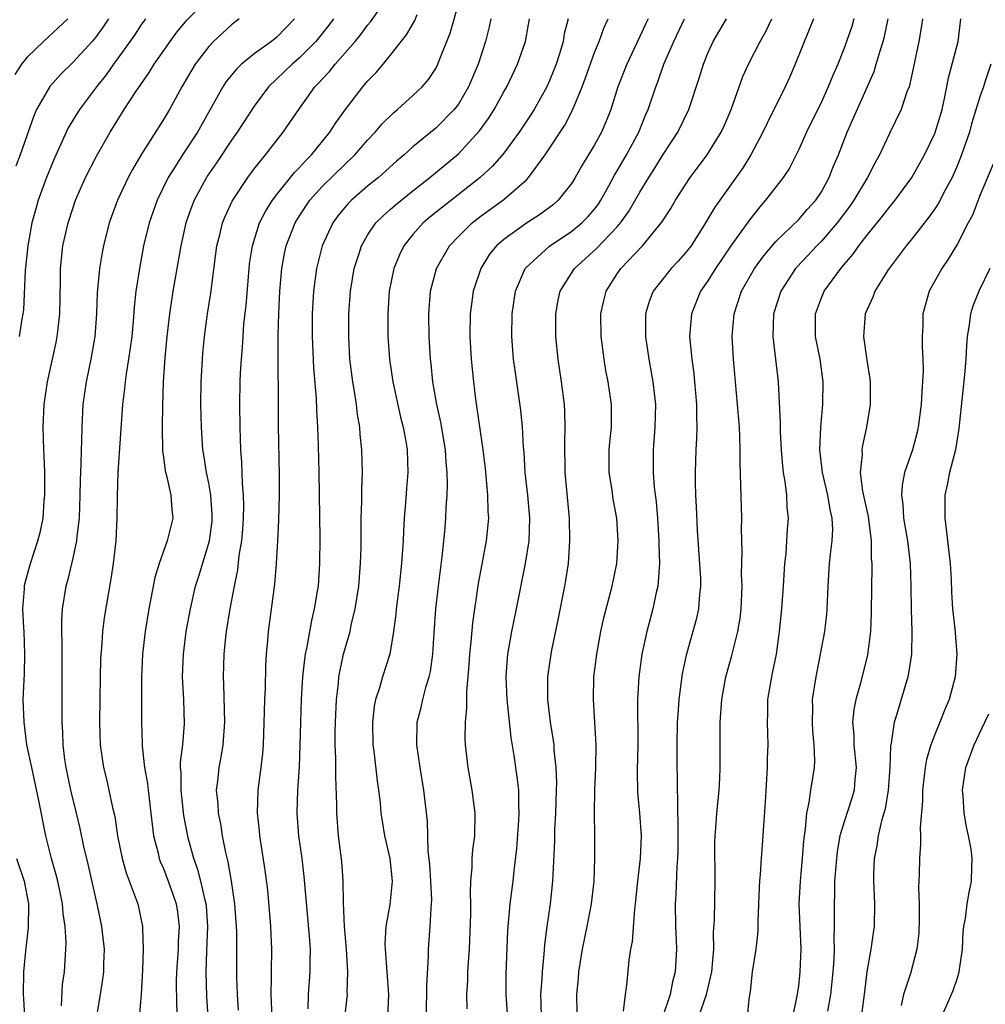
# Model space of a CAD drawing. Units: inches. Extents: x 2514000 to 2517000, y 1545000 to 1548000.
# Drawn here: x 2515072 to 2515157, y 1545812 to 1545899 of the extents above; entities that cross this region are included whole.
import ezdxf

# ---------------------------------------------------------------- set-up
doc = ezdxf.new("R2010")
doc.units = ezdxf.units.IN
doc.header["$MEASUREMENT"] = 0
doc.layers.add('LD25141545_2ft', color=134, linetype='Continuous')

msp = doc.modelspace()

# ---------------------------------------------------------------- linework, layer by layer
at = {"layer": 'LD25141545_2ft'}
for points, elevation in [([(2515076.008, 1545812.008), (2515076.113, 1545813.887), (2515076.267, 1545815), (2515076.405, 1545817), (2515076.421, 1545817.578), (2515076.337, 1545819), (2515076.154, 1545820.155), (2515076.096, 1545821), (2515075.686, 1545823), (2515075.556, 1545823.556), (2515075.135, 1545825), (2515074.631, 1545827), (2515074.055, 1545829.945), (2515073.385, 1545833), (2515072.97, 1545835), (2515072.711, 1545837), (2515072.647, 1545839), (2515072.742, 1545841.258), (2515072.796, 1545843), (2515072.72, 1545845), (2515072.69, 1545845.31), (2515072.61, 1545847), (2515072.748, 1545848.748), (2515072.751, 1545849), (2515072.792, 1545849.208), (2515073.268, 1545851), (2515073.927, 1545853), (2515074.152, 1545853.848), (2515074.39, 1545855), (2515074.499, 1545856.499), (2515074.553, 1545857), (2515074.534, 1545859), (2515074.481, 1545860.481), (2515074.446, 1545861), (2515074.386, 1545863), (2515074.484, 1545865), (2515074.787, 1545867), (2515075.535, 1545870.465), (2515075.638, 1545871), (2515075.707, 1545871.707), (2515075.868, 1545873), (2515075.917, 1545875.917), (2515075.917, 1545877), (2515076.135, 1545879), (2515076.588, 1545881), (2515077, 1545882.276), (2515077.253, 1545883), (2515078.129, 1545885), (2515079.099, 1545886.901), (2515080.297, 1545889), (2515081.533, 1545891), (2515082.543, 1545892.544), (2515083.731, 1545894.269), (2515084.186, 1545895), (2515085.588, 1545897), (2515086.187, 1545897.813), (2515087.103, 1545898.898), (2515089, 1545900.831)], 6778), ([(2515088.952, 1545811), (2515088.824, 1545812.824), (2515088.754, 1545815), (2515088.821, 1545816.821), (2515088.922, 1545819), (2515088.797, 1545820.797), (2515088.775, 1545821), (2515088.685, 1545821.316), (2515088.291, 1545823), (2515088.021, 1545824.021), (2515087.668, 1545825), (2515087.181, 1545826.819), (2515086.791, 1545828.792), (2515086.549, 1545831), (2515086.557, 1545832.557), (2515086.515, 1545833), (2515086.511, 1545833.489), (2515086.698, 1545835), (2515086.867, 1545836.867), (2515086.807, 1545839), (2515086.695, 1545841), (2515086.758, 1545843), (2515087.014, 1545845), (2515087.377, 1545847), (2515087.84, 1545849), (2515088.12, 1545849.88), (2515089.049, 1545853), (2515089.285, 1545854.715), (2515089.309, 1545855), (2515089.303, 1545855.303), (2515089.192, 1545857), (2515089, 1545858.075), (2515088.805, 1545859), (2515088.559, 1545860.559), (2515088.476, 1545861), (2515088.343, 1545863), (2515088.29, 1545865), (2515088.312, 1545867), (2515088.437, 1545869), (2515088.484, 1545869.516), (2515088.629, 1545871), (2515088.891, 1545873), (2515089.172, 1545874.828), (2515089.715, 1545879), (2515089.962, 1545879.962), (2515090.204, 1545881), (2515090.429, 1545881.571), (2515091.063, 1545882.937), (2515092.427, 1545885), (2515093, 1545885.778), (2515093.987, 1545887), (2515095.549, 1545889), (2515096.151, 1545889.849), (2515096.928, 1545891), (2515098.359, 1545893), (2515098.683, 1545893.317), (2515099, 1545893.689), (2515099.635, 1545894.365), (2515100.131, 1545895), (2515101.89, 1545897), (2515102.397, 1545897.603), (2515103, 1545898.441), (2515103.258, 1545898.742), (2515104.909, 1545901.091)], 6770), ([(2515094.575, 1545811), (2515094.495, 1545813), (2515094.536, 1545814.536), (2515094.53, 1545815), (2515094.567, 1545817), (2515094.474, 1545819), (2515094.19, 1545822.191), (2515093.964, 1545823.964), (2515093.502, 1545827), (2515093.465, 1545827.465), (2515093.298, 1545829), (2515093.359, 1545831), (2515093.622, 1545833), (2515093.764, 1545834.236), (2515093.817, 1545835), (2515093.921, 1545837.921), (2515093.935, 1545839), (2515093.983, 1545839.983), (2515094.019, 1545841.981), (2515094.087, 1545843), (2515094.213, 1545844.214), (2515094.275, 1545845), (2515094.824, 1545849.176), (2515094.97, 1545851), (2515095.098, 1545853), (2515095.184, 1545854.816), (2515095.227, 1545857), (2515095.22, 1545858.78), (2515095.133, 1545863.133), (2515095.123, 1545871.123), (2515095.165, 1545873), (2515095.251, 1545875), (2515095.427, 1545877), (2515095.678, 1545878.322), (2515095.832, 1545879), (2515096.607, 1545881), (2515097, 1545881.636), (2515097.903, 1545883), (2515099, 1545884.211), (2515101, 1545886.169), (2515101.886, 1545887), (2515103, 1545888.303), (2515103.663, 1545889), (2515104.274, 1545889.726), (2515105.28, 1545890.72), (2515105.632, 1545891), (2515107, 1545892.233), (2515107.804, 1545893), (2515108.354, 1545893.646), (2515109, 1545894.627), (2515109.199, 1545895), (2515109.312, 1545895.312), (2515110.282, 1545897.718), (2515111, 1545900.31)], 6766), ([(2515091.615, 1545811.616), (2515091.527, 1545813), (2515091.473, 1545814.527), (2515091.458, 1545818.542), (2515091.441, 1545819), (2515091.306, 1545821), (2515090.993, 1545823), (2515090.699, 1545824.699), (2515090.489, 1545825.511), (2515090.213, 1545827), (2515090.052, 1545828.052), (2515089.843, 1545829), (2515089.813, 1545829.813), (2515089.692, 1545831), (2515089.795, 1545831.795), (2515089.91, 1545833), (2515090.086, 1545833.914), (2515090.267, 1545835), (2515090.427, 1545837), (2515090.326, 1545840.326), (2515090.286, 1545841), (2515090.34, 1545843), (2515090.489, 1545844.489), (2515090.555, 1545845), (2515090.885, 1545847), (2515091.262, 1545849), (2515091.554, 1545850.446), (2515091.683, 1545851.682), (2515091.898, 1545853), (2515091.99, 1545854.01), (2515092.052, 1545855), (2515092.077, 1545856.076), (2515092.057, 1545857), (2515091.968, 1545858.032), (2515091.925, 1545859.925), (2515091.837, 1545861), (2515091.757, 1545863), (2515091.729, 1545865), (2515091.769, 1545867), (2515091.796, 1545867.797), (2515091.868, 1545869), (2515091.962, 1545870.038), (2515092.015, 1545871), (2515092.102, 1545872.101), (2515092.285, 1545873.715), (2515092.548, 1545877), (2515092.596, 1545877.404), (2515092.837, 1545879), (2515093.477, 1545881), (2515093.985, 1545882.015), (2515094.612, 1545883), (2515095, 1545883.511), (2515096.549, 1545885.451), (2515097, 1545885.896), (2515097.514, 1545886.486), (2515098.047, 1545887), (2515099.674, 1545889), (2515100.187, 1545889.813), (2515101.018, 1545890.982), (2515102.567, 1545893), (2515103, 1545893.504), (2515103.741, 1545894.259), (2515104.376, 1545895), (2515105, 1545895.748), (2515106.423, 1545897.577), (2515107.158, 1545898.842), (2515107.377, 1545899.377)], 6768), ([(2515076.587, 1545899), (2515074.437, 1545897), (2515073, 1545895.614), (2515072.5, 1545895), (2515071.901, 1545894.099)], 6784), ([(2515080.172, 1545899), (2515079.7, 1545898.3), (2515079, 1545897.338), (2515078.713, 1545897), (2515077, 1545895.135), (2515075.921, 1545894.079), (2515074.976, 1545893.024), (2515073.825, 1545891), (2515073.569, 1545890.431), (2515072.362, 1545887), (2515071.982, 1545886.018)], 6782), ([(2515083.411, 1545899), (2515083, 1545898.435), (2515082.438, 1545897.561), (2515081, 1545895.543), (2515080.595, 1545895), (2515079.942, 1545894.058), (2515079.093, 1545893), (2515077.59, 1545891), (2515076.6, 1545889.4), (2515075.359, 1545886.641), (2515074.705, 1545885), (2515073.967, 1545883), (2515073.742, 1545882.258), (2515073.402, 1545881), (2515073.033, 1545879), (2515072.81, 1545876.81), (2515072.652, 1545873.348), (2515072.608, 1545873), (2515072.522, 1545872.522), (2515072.293, 1545871)], 6780), ([(2515091.668, 1545899), (2515091, 1545898.477), (2515089.427, 1545897), (2515089, 1545896.557), (2515087.803, 1545895), (2515087.494, 1545894.506), (2515086.614, 1545893), (2515085.535, 1545891), (2515085, 1545890.115), (2515083.008, 1545886.992), (2515082.276, 1545885.724), (2515081.891, 1545885), (2515080.938, 1545883), (2515080.21, 1545881), (2515079.703, 1545879), (2515079.59, 1545878.41), (2515079.362, 1545877), (2515079.168, 1545874.832), (2515079.098, 1545873), (2515078.942, 1545871), (2515078.601, 1545869), (2515078.178, 1545867), (2515077.888, 1545865), (2515077.792, 1545863), (2515077.786, 1545861.786), (2515077.752, 1545861), (2515077.729, 1545859.729), (2515077.654, 1545858.346), (2515077.632, 1545857), (2515077.567, 1545855), (2515077.36, 1545853.361), (2515077.336, 1545853), (2515077, 1545851.454), (2515076.538, 1545849.462), (2515076.407, 1545849), (2515076.086, 1545847), (2515076.013, 1545845.987), (2515076.001, 1545845), (2515076.033, 1545844.032), (2515076.046, 1545841.953), (2515076.035, 1545837.965), (2515076.05, 1545837), (2515076.11, 1545836.111), (2515076.131, 1545835), (2515076.276, 1545833.724), (2515076.388, 1545833), (2515076.817, 1545831), (2515077.315, 1545829), (2515077.627, 1545827.627), (2515077.966, 1545826.034), (2515078.363, 1545824.363), (2515079, 1545821.506), (2515079.125, 1545821), (2515079.452, 1545819.452), (2515079.544, 1545819), (2515079.767, 1545817), (2515079.718, 1545815.718), (2515079.707, 1545815), (2515079.636, 1545814.364), (2515079.419, 1545813), (2515079, 1545810.557)], 6776), ([(2515096.559, 1545899), (2515095, 1545897.385), (2515094.527, 1545897), (2515093, 1545895.902), (2515091.892, 1545895), (2515091.433, 1545894.567), (2515090.539, 1545893.461), (2515090.24, 1545893), (2515088.006, 1545889), (2515086.678, 1545887), (2515086.165, 1545886.165), (2515085.421, 1545885), (2515084.451, 1545883), (2515083.739, 1545881), (2515083.251, 1545879), (2515082.877, 1545877), (2515082.576, 1545875), (2515082.419, 1545873.581), (2515082.326, 1545872.326), (2515082.201, 1545871), (2515081.932, 1545869), (2515081.715, 1545867.715), (2515081.623, 1545867), (2515081.58, 1545866.42), (2515081.402, 1545865), (2515080.985, 1545859), (2515080.913, 1545856.913), (2515080.893, 1545855), (2515080.795, 1545853), (2515080.564, 1545851), (2515080.367, 1545849.633), (2515079.789, 1545846.211), (2515079.635, 1545845), (2515079.538, 1545843.538), (2515079.478, 1545843), (2515079.452, 1545842.548), (2515079.417, 1545841), (2515079.361, 1545837), (2515079.425, 1545835), (2515079.716, 1545833), (2515079.975, 1545831.975), (2515080.201, 1545831), (2515080.51, 1545829.49), (2515080.703, 1545828.703), (2515080.965, 1545827), (2515081.375, 1545825), (2515081.729, 1545823.73), (2515082.609, 1545821.391), (2515082.735, 1545821), (2515083.16, 1545819), (2515083.154, 1545818.846), (2515083.222, 1545817), (2515083.165, 1545815.165), (2515083.043, 1545813), (2515082.866, 1545811)], 6774), ([(2515099.991, 1545899), (2515099.571, 1545898.429), (2515098.446, 1545897), (2515097, 1545895.549), (2515096.339, 1545895), (2515094.256, 1545893), (2515093, 1545891.302), (2515091.503, 1545889), (2515091, 1545888.292), (2515089.688, 1545886.312), (2515088.87, 1545885.13), (2515088.786, 1545885), (2515087.701, 1545883), (2515087.504, 1545882.496), (2515086.973, 1545881), (2515086.521, 1545879), (2515085.841, 1545875), (2515085.539, 1545873), (2515085.312, 1545871), (2515085.126, 1545869.126), (2515084.964, 1545867), (2515084.905, 1545864.905), (2515084.888, 1545863), (2515084.915, 1545860.915), (2515085, 1545860.358), (2515085.152, 1545859.152), (2515085.266, 1545858.734), (2515085.667, 1545857), (2515085.739, 1545855.739), (2515085.819, 1545855), (2515085.444, 1545853.444), (2515085.322, 1545853), (2515084.612, 1545851), (2515084.237, 1545849.763), (2515083.899, 1545847.899), (2515083.717, 1545847), (2515083.393, 1545845), (2515083.151, 1545843), (2515083.053, 1545841), (2515083.063, 1545837), (2515083.127, 1545835.127), (2515083.123, 1545834.877), (2515083.342, 1545833), (2515083.588, 1545831.588), (2515083.642, 1545831), (2515083.887, 1545829), (2515083.994, 1545827.994), (2515084.139, 1545827), (2515084.527, 1545825.473), (2515084.63, 1545825), (2515084.726, 1545824.726), (2515085, 1545824.095), (2515085.418, 1545823), (2515085.841, 1545821.842), (2515086.128, 1545821), (2515086.248, 1545820.247), (2515086.399, 1545819), (2515086.31, 1545817.69), (2515086.29, 1545817), (2515086.151, 1545815), (2515086.136, 1545814.137), (2515086.146, 1545812.146), (2515086.208, 1545811)], 6772), ([(2515113.854, 1545899), (2515113.704, 1545898.295), (2515113.379, 1545897), (2515112.74, 1545895), (2515111.903, 1545893), (2515111, 1545891.483), (2515110.631, 1545891), (2515109, 1545889.369), (2515107, 1545887.715), (2515106.213, 1545887), (2515105.556, 1545886.444), (2515103.947, 1545885), (2515103, 1545884.235), (2515101.565, 1545883), (2515101.281, 1545882.719), (2515100.377, 1545881.623), (2515099.924, 1545881), (2515099, 1545879), (2515098.489, 1545877), (2515098.223, 1545875), (2515098.12, 1545873), (2515098.12, 1545871), (2515098.241, 1545868.241), (2515098.466, 1545865.534), (2515098.492, 1545864.492), (2515098.577, 1545863), (2515098.636, 1545861.364), (2515098.688, 1545859), (2515098.773, 1545853.227), (2515098.77, 1545851), (2515098.63, 1545849), (2515098.566, 1545848.566), (2515098.301, 1545847), (2515098.042, 1545845.958), (2515097.649, 1545843.649), (2515097.507, 1545843), (2515097.438, 1545842.562), (2515097.273, 1545841), (2515097.142, 1545839), (2515097.069, 1545837), (2515097.029, 1545834.971), (2515096.962, 1545833.038), (2515096.829, 1545831), (2515096.761, 1545829), (2515096.901, 1545827), (2515097.186, 1545825), (2515097.391, 1545823.39), (2515097.854, 1545818.146), (2515097.933, 1545817), (2515097.907, 1545815.907), (2515097.916, 1545815), (2515097.761, 1545813), (2515097.728, 1545811.728)], 6764), ([(2515100.795, 1545809.205), (2515101.218, 1545813), (2515101.207, 1545813.207), (2515101.251, 1545815), (2515101.129, 1545817), (2515100.97, 1545819), (2515100.884, 1545821.116), (2515100.854, 1545823), (2515100.725, 1545824.724), (2515100.44, 1545827), (2515100.284, 1545829), (2515100.285, 1545829.715), (2515100.186, 1545832.186), (2515100.199, 1545833.801), (2515100.148, 1545835), (2515100.143, 1545836.143), (2515100.155, 1545837), (2515100.246, 1545839), (2515100.423, 1545840.423), (2515100.472, 1545841), (2515100.544, 1545841.456), (2515100.886, 1545843), (2515101.447, 1545845), (2515101.56, 1545845.56), (2515101.913, 1545847), (2515102.22, 1545849), (2515102.381, 1545851), (2515102.425, 1545852.425), (2515102.439, 1545855), (2515102.481, 1545856.481), (2515102.487, 1545857.513), (2515102.544, 1545859), (2515102.504, 1545861), (2515102.352, 1545862.353), (2515102.308, 1545863), (2515102.111, 1545864.111), (2515102.013, 1545865), (2515101.844, 1545866.156), (2515101.692, 1545867), (2515101.442, 1545869), (2515101.33, 1545871), (2515101.352, 1545873), (2515101.487, 1545875), (2515101.817, 1545877), (2515102.227, 1545878.227), (2515102.465, 1545879), (2515103, 1545879.914), (2515103.73, 1545881), (2515104.358, 1545881.642), (2515105, 1545882.196), (2515105.419, 1545882.581), (2515107, 1545883.843), (2515108.499, 1545885), (2515111, 1545887.106), (2515112.875, 1545889.125), (2515113.706, 1545890.294), (2515114.155, 1545891), (2515115, 1545892.55), (2515115.261, 1545893), (2515116.218, 1545895), (2515116.908, 1545897), (2515117.263, 1545899)], 6762), ([(2515120.691, 1545899), (2515120.339, 1545897.661), (2515120.23, 1545897), (2515119.902, 1545895.902), (2515119.612, 1545895), (2515119.447, 1545894.554), (2515119, 1545893.467), (2515118.788, 1545893), (2515117.67, 1545891), (2515117.412, 1545890.588), (2515116.354, 1545889), (2515115, 1545887.16), (2515113.998, 1545886.002), (2515112.907, 1545885), (2515109.602, 1545882.398), (2515108.496, 1545881.504), (2515107.899, 1545881), (2515107, 1545879.996), (2515106.193, 1545879), (2515105.8, 1545878.2), (2515105.303, 1545877), (2515104.904, 1545875), (2515104.781, 1545873), (2515104.79, 1545871), (2515104.919, 1545869), (2515105.215, 1545867), (2515105.894, 1545863.895), (2515106.134, 1545863), (2515106.399, 1545861.601), (2515106.493, 1545861), (2515106.54, 1545859), (2515106.414, 1545857.586), (2515106.331, 1545856.331), (2515106.221, 1545855), (2515106.155, 1545853.845), (2515106.126, 1545853), (2515105.992, 1545851), (2515105.767, 1545849), (2515105.512, 1545847), (2515105.477, 1545846.523), (2515105.287, 1545845), (2515104.949, 1545843), (2515104.31, 1545841), (2515104.046, 1545840.046), (2515103.695, 1545839), (2515103.582, 1545838.418), (2515103.42, 1545837), (2515103.471, 1545835), (2515103.548, 1545834.452), (2515103.838, 1545831.838), (2515103.967, 1545831), (2515104.093, 1545829.907), (2515104.171, 1545829), (2515104.274, 1545828.274), (2515104.495, 1545827), (2515104.951, 1545825), (2515105.15, 1545823), (2515104.944, 1545820.944), (2515104.61, 1545819), (2515104.53, 1545817.47), (2515104.54, 1545817), (2515104.833, 1545813), (2515104.76, 1545811)], 6760), ([(2515108.123, 1545809.877), (2515108.221, 1545813), (2515108.211, 1545813.789), (2515108.373, 1545816.373), (2515108.373, 1545817), (2515108.522, 1545819), (2515108.59, 1545820.59), (2515108.641, 1545821), (2515108.653, 1545821.347), (2515108.582, 1545823), (2515108.476, 1545824.476), (2515108.335, 1545825.665), (2515108.268, 1545828.268), (2515107.952, 1545831), (2515107.618, 1545833), (2515107.339, 1545835), (2515107.38, 1545837), (2515107.71, 1545838.29), (2515107.859, 1545839), (2515108.166, 1545840.167), (2515108.434, 1545841), (2515108.538, 1545841.462), (2515108.757, 1545843), (2515108.872, 1545844.872), (2515109.025, 1545847), (2515109.251, 1545849), (2515109.586, 1545851.586), (2515109.803, 1545853.803), (2515109.896, 1545855), (2515109.928, 1545855.928), (2515110.004, 1545857), (2515110.046, 1545857.954), (2515110.02, 1545859), (2515109.925, 1545859.925), (2515109.862, 1545861), (2515109.451, 1545863.451), (2515109.108, 1545865), (2515108.758, 1545867), (2515108.592, 1545868.592), (2515108.537, 1545869), (2515108.418, 1545871), (2515108.394, 1545873), (2515108.556, 1545875), (2515109.083, 1545877), (2515110.226, 1545879), (2515111, 1545879.81), (2515112.205, 1545881), (2515113, 1545881.619), (2515115, 1545883.062), (2515117, 1545884.804), (2515117.193, 1545885), (2515117.674, 1545885.674), (2515118.661, 1545887), (2515120.376, 1545889.624), (2515121.064, 1545890.936), (2515121.911, 1545893), (2515122.208, 1545893.792), (2515123, 1545896.021), (2515123.402, 1545897), (2515123.825, 1545898.175), (2515124.199, 1545899)], 6758), ([(2515127.723, 1545899), (2515127.486, 1545898.514), (2515127, 1545897.432), (2515125.846, 1545895), (2515125.064, 1545893), (2515124.427, 1545891), (2515124.035, 1545889.965), (2515123.614, 1545889), (2515123, 1545887.891), (2515121.908, 1545886.092), (2515121.307, 1545885), (2515121, 1545884.506), (2515119.811, 1545883), (2515119.372, 1545882.628), (2515118.226, 1545881.774), (2515117, 1545880.973), (2515115, 1545879.546), (2515114.369, 1545879), (2515113.755, 1545878.245), (2515112.968, 1545877), (2515112.307, 1545875), (2515112.143, 1545873.857), (2515112.042, 1545873), (2515112.021, 1545871), (2515112.139, 1545869), (2515112.331, 1545867), (2515112.516, 1545865.485), (2515113.165, 1545861), (2515113.363, 1545859.362), (2515113.581, 1545857), (2515113.608, 1545855.608), (2515113.652, 1545855), (2515113.458, 1545853), (2515113.062, 1545850.938), (2515112.759, 1545849.241), (2515112.248, 1545845.752), (2515112.097, 1545844.096), (2515111.967, 1545843), (2515111.921, 1545842.079), (2515111.833, 1545841), (2515111.703, 1545839.702), (2515111.721, 1545838.279), (2515111.592, 1545837), (2515111.58, 1545835.58), (2515111.609, 1545835), (2515111.837, 1545833), (2515112.201, 1545831), (2515112.466, 1545829), (2515112.415, 1545827), (2515112.245, 1545825.755), (2515112.186, 1545825), (2515112.187, 1545824.187), (2515112.083, 1545823), (2515112.033, 1545821.967), (2515112.073, 1545821), (2515112.071, 1545820.071), (2515111.944, 1545817), (2515111.861, 1545815.861), (2515111.816, 1545815), (2515111.805, 1545814.195), (2515111.73, 1545813), (2515111.748, 1545811.748)], 6756), ([(2515115.323, 1545811.323), (2515115.2, 1545813), (2515115.199, 1545814.801), (2515115.353, 1545818.647), (2515115.576, 1545821), (2515115.822, 1545823), (2515115.912, 1545823.912), (2515116.141, 1545825.86), (2515116.338, 1545828.338), (2515116.371, 1545829), (2515116.325, 1545829.675), (2515116.322, 1545831), (2515116.197, 1545832.198), (2515115.918, 1545834.082), (2515115.658, 1545835.657), (2515115.308, 1545839), (2515115.215, 1545841), (2515115.318, 1545842.682), (2515115.352, 1545843), (2515115.713, 1545845), (2515116.126, 1545847), (2515116.917, 1545851), (2515117.23, 1545853), (2515117.292, 1545855), (2515117.116, 1545857), (2515116.897, 1545859), (2515116.793, 1545860.794), (2515116.748, 1545861.252), (2515116.658, 1545863), (2515116.503, 1545864.503), (2515115.994, 1545867.994), (2515115.866, 1545869), (2515115.709, 1545871), (2515115.733, 1545873), (2515116.029, 1545875), (2515116.901, 1545877), (2515116.944, 1545877.056), (2515119.03, 1545878.97), (2515121, 1545880.284), (2515121.873, 1545881), (2515122.434, 1545881.566), (2515123, 1545882.216), (2515123.342, 1545882.658), (2515123.566, 1545883), (2515124.267, 1545884.267), (2515124.774, 1545885.226), (2515125, 1545885.584), (2515125.823, 1545887), (2515126.894, 1545889), (2515127.496, 1545890.504), (2515127.718, 1545891), (2515128.397, 1545893), (2515128.571, 1545893.429), (2515129.124, 1545895), (2515130.004, 1545897), (2515130.938, 1545899)], 6754), ([(2515118.316, 1545811), (2515118.301, 1545812.301), (2515118.277, 1545813), (2515118.379, 1545814.38), (2515118.404, 1545815), (2515118.566, 1545816.566), (2515118.615, 1545817.385), (2515118.818, 1545819), (2515119.114, 1545821), (2515119.341, 1545823), (2515119.492, 1545826.508), (2515119.504, 1545827.504), (2515119.587, 1545829), (2515119.658, 1545831), (2515119.668, 1545831.668), (2515119.625, 1545833), (2515119.458, 1545834.542), (2515119.437, 1545835), (2515119.395, 1545835.396), (2515119.122, 1545837), (2515118.872, 1545839), (2515118.88, 1545841), (2515119.206, 1545843.206), (2515119.823, 1545846.177), (2515120.387, 1545849), (2515120.475, 1545849.525), (2515120.695, 1545851), (2515120.83, 1545853), (2515120.784, 1545855), (2515120.423, 1545859), (2515120.383, 1545861.617), (2515120.427, 1545863), (2515120.395, 1545864.395), (2515120.358, 1545865), (2515120.1, 1545867), (2515119.79, 1545869), (2515119.597, 1545871), (2515119.6, 1545873), (2515119.811, 1545874.189), (2515119.982, 1545875), (2515121.231, 1545877), (2515122.165, 1545877.835), (2515123.205, 1545878.795), (2515125, 1545880.672), (2515125.285, 1545881), (2515126.008, 1545881.992), (2515127, 1545883.729), (2515127.782, 1545885), (2515128.262, 1545885.738), (2515129, 1545886.946), (2515130.338, 1545889), (2515131.315, 1545891), (2515132.234, 1545893.766), (2515132.597, 1545895), (2515133, 1545895.969), (2515133.476, 1545897), (2515134.638, 1545899)], 6752), ([(2515121.464, 1545811.464), (2515121.453, 1545813), (2515121.588, 1545814.412), (2515121.631, 1545815), (2515121.954, 1545817), (2515122.365, 1545819), (2515122.74, 1545821), (2515122.957, 1545823), (2515123.041, 1545825), (2515123.04, 1545827), (2515123.012, 1545829), (2515123.04, 1545831.041), (2515123.117, 1545833), (2515123.144, 1545835), (2515123.037, 1545837), (2515122.901, 1545839), (2515122.956, 1545841), (2515123.201, 1545843), (2515123.546, 1545845), (2515123.81, 1545846.19), (2515124.567, 1545849), (2515124.978, 1545851), (2515125.101, 1545853), (2515124.968, 1545855), (2515124.66, 1545856.66), (2515124.551, 1545857.449), (2515124.305, 1545859), (2515124.299, 1545861), (2515124.35, 1545861.65), (2515124.493, 1545863), (2515124.509, 1545865), (2515124.217, 1545867), (2515124.013, 1545868.013), (2515123.845, 1545869), (2515123.596, 1545871), (2515123.57, 1545873), (2515123.826, 1545874.174), (2515124.026, 1545875), (2515125, 1545876.519), (2515125.326, 1545877), (2515127.223, 1545879), (2515128.936, 1545881.064), (2515129.723, 1545882.277), (2515130.14, 1545883), (2515131, 1545884.339), (2515131.448, 1545885), (2515132.941, 1545887), (2515134.166, 1545889), (2515134.429, 1545889.571), (2515135.044, 1545891), (2515136.088, 1545893.912), (2515136.57, 1545895), (2515137.611, 1545897), (2515138.111, 1545897.889), (2515138.632, 1545899)], 6750), ([(2515142.296, 1545899), (2515141.935, 1545898.065), (2515140.685, 1545895), (2515140.178, 1545893.822), (2515139.804, 1545893), (2515138.211, 1545889.789), (2515137.851, 1545889), (2515136.793, 1545887), (2515136.103, 1545885.897), (2515133.61, 1545882.39), (2515132.799, 1545881), (2515131.51, 1545879), (2515131, 1545878.333), (2515130.37, 1545877.63), (2515129.771, 1545877), (2515128.176, 1545875), (2515127.838, 1545874.162), (2515127.501, 1545873), (2515127.507, 1545871.507), (2515127.49, 1545871), (2515127.778, 1545869), (2515128.147, 1545867), (2515128.364, 1545865), (2515128.326, 1545863), (2515128.173, 1545861), (2515128.169, 1545859), (2515128.271, 1545857.729), (2515128.438, 1545856.438), (2515128.566, 1545855), (2515128.684, 1545853), (2515128.677, 1545852.676), (2515128.719, 1545851), (2515128.625, 1545849.375), (2515128.571, 1545849), (2515128.431, 1545848.431), (2515128.145, 1545847), (2515127.602, 1545845), (2515127.178, 1545843), (2515126.919, 1545841), (2515126.8, 1545839), (2515126.806, 1545835), (2515126.753, 1545832.753), (2515126.795, 1545830.795), (2515126.965, 1545829), (2515127.101, 1545827), (2515127.027, 1545825), (2515126.793, 1545823), (2515126.594, 1545821), (2515126.528, 1545820.528), (2515126.323, 1545817.678), (2515126.183, 1545817), (2515126.03, 1545816.03), (2515125.813, 1545813.814), (2515125.701, 1545813), (2515125.529, 1545811.529)], 6748), ([(2515145.864, 1545899), (2515145.672, 1545898.328), (2515145.224, 1545897), (2515145, 1545896.399), (2515144.44, 1545895), (2515143.997, 1545894.002), (2515143.612, 1545893), (2515143, 1545891.673), (2515141.681, 1545889), (2515141, 1545887.482), (2515140.18, 1545885.82), (2515139.639, 1545885), (2515138.079, 1545883), (2515137.563, 1545882.437), (2515136.682, 1545881.318), (2515135.024, 1545878.976), (2515133.668, 1545877), (2515133, 1545875.914), (2515132.358, 1545875), (2515131.538, 1545873), (2515131.382, 1545871), (2515131.576, 1545869), (2515131.749, 1545867.749), (2515131.824, 1545867), (2515131.986, 1545865), (2515131.981, 1545863.981), (2515132.01, 1545863), (2515131.986, 1545862.014), (2515131.925, 1545861), (2515131.862, 1545859), (2515131.874, 1545858.126), (2515131.909, 1545857), (2515131.974, 1545855.974), (2515132.063, 1545853.937), (2515132.331, 1545849.669), (2515132.344, 1545849), (2515132.256, 1545848.256), (2515132.174, 1545847), (2515131.953, 1545846.047), (2515131.676, 1545845), (2515131.076, 1545842.924), (2515130.721, 1545841.28), (2515130.422, 1545839), (2515130.332, 1545837.668), (2515130.302, 1545837), (2515130.272, 1545835), (2515130.271, 1545833), (2515130.288, 1545832.288), (2515130.278, 1545831), (2515130.321, 1545830.321), (2515130.307, 1545829), (2515130.338, 1545828.338), (2515130.344, 1545825.656), (2515130.331, 1545825), (2515130.271, 1545824.272), (2515130.176, 1545821.824), (2515130.115, 1545821), (2515130.135, 1545819), (2515130.205, 1545817.794), (2515130.228, 1545817), (2515130.123, 1545815), (2515129.877, 1545814.123), (2515129.669, 1545813), (2515128.997, 1545811)], 6746), ([(2515131.882, 1545810.118), (2515132.871, 1545813), (2515133.334, 1545815), (2515133.51, 1545817), (2515133.502, 1545818.498), (2515133.568, 1545819.568), (2515133.632, 1545823), (2515133.611, 1545826.389), (2515133.636, 1545827), (2515133.708, 1545827.708), (2515133.796, 1545829), (2515133.989, 1545831), (2515134.043, 1545832.043), (2515134.088, 1545833), (2515134.082, 1545837), (2515134.218, 1545839), (2515134.584, 1545841), (2515135.112, 1545842.888), (2515135.632, 1545845), (2515135.827, 1545846.173), (2515135.916, 1545847), (2515136.004, 1545849), (2515135.964, 1545850.036), (2515136.008, 1545852.008), (2515135.965, 1545854.035), (2515135.981, 1545855), (2515135.843, 1545859.843), (2515135.853, 1545861), (2515135.821, 1545862.179), (2515135.774, 1545863), (2515135.617, 1545865), (2515135.259, 1545869), (2515135.148, 1545871), (2515135.309, 1545873), (2515135.952, 1545875), (2515137.105, 1545877), (2515137.911, 1545878.089), (2515139, 1545879.362), (2515141, 1545881.312), (2515141.788, 1545882.212), (2515142.52, 1545883), (2515143, 1545883.741), (2515143.689, 1545885), (2515144.048, 1545885.952), (2515144.505, 1545887), (2515145.283, 1545889), (2515147.646, 1545894.354), (2515147.845, 1545895), (2515148.175, 1545896.175), (2515148.448, 1545897), (2515148.566, 1545897.435), (2515148.884, 1545899)], 6744), ([(2515151.908, 1545899), (2515151.798, 1545898.202), (2515151.586, 1545897), (2515151, 1545894.196), (2515150.727, 1545893), (2515150.547, 1545892.547), (2515150.04, 1545891), (2515149, 1545888.873), (2515148.123, 1545887), (2515147.727, 1545886.273), (2515147.075, 1545885), (2515145.86, 1545883), (2515145.508, 1545882.492), (2515144.385, 1545881), (2515143, 1545879.399), (2515142.597, 1545879), (2515140.853, 1545877.147), (2515140.731, 1545877), (2515139.426, 1545875), (2515138.794, 1545873), (2515138.732, 1545871), (2515139.201, 1545867), (2515139.381, 1545863.381), (2515139.379, 1545862.621), (2515139.463, 1545861), (2515139.571, 1545859.571), (2515139.643, 1545859), (2515139.788, 1545858.212), (2515139.915, 1545857), (2515139.964, 1545855.964), (2515140.061, 1545855), (2515139.988, 1545854.012), (2515139.94, 1545853), (2515139.854, 1545851.854), (2515139.762, 1545851), (2515139.633, 1545849), (2515139.481, 1545847), (2515139.284, 1545845), (2515139.01, 1545843), (2515138.674, 1545841.326), (2515138.591, 1545841), (2515138.251, 1545839), (2515138.24, 1545837.76), (2515138.209, 1545837), (2515138.275, 1545835), (2515138.225, 1545833.775), (2515138.22, 1545833), (2515138.055, 1545829.945), (2515137.894, 1545827.894), (2515137.854, 1545827), (2515137.694, 1545825), (2515137.617, 1545823.617), (2515137.551, 1545823), (2515137.515, 1545822.485), (2515137.402, 1545819.402), (2515137.401, 1545818.599), (2515137.219, 1545817), (2515136.893, 1545815), (2515136.736, 1545813.264), (2515136.599, 1545812.599), (2515136.458, 1545811)], 6742), ([(2515140.497, 1545811), (2515140.881, 1545812.881), (2515141, 1545813.741), (2515141.14, 1545815), (2515141.217, 1545817), (2515141.046, 1545821), (2515141.153, 1545823), (2515141.344, 1545825), (2515141.452, 1545826.548), (2515141.506, 1545827), (2515141.613, 1545827.613), (2515141.707, 1545829), (2515141.933, 1545829.933), (2515142.064, 1545831), (2515142.283, 1545832.283), (2515142.385, 1545833), (2515142.411, 1545833.589), (2515142.364, 1545835), (2515142.246, 1545836.246), (2515142.208, 1545837), (2515142.235, 1545838.235), (2515142.229, 1545839), (2515142.528, 1545841), (2515142.935, 1545843), (2515143.3, 1545845), (2515143.478, 1545846.522), (2515143.518, 1545847), (2515143.598, 1545849), (2515143.72, 1545851), (2515143.801, 1545851.8), (2515143.954, 1545853), (2515144, 1545854), (2515143.959, 1545855), (2515143.763, 1545855.763), (2515143.566, 1545857), (2515143.092, 1545859), (2515142.875, 1545861), (2515142.953, 1545863), (2515143.133, 1545865), (2515143.165, 1545867), (2515142.881, 1545869), (2515142.484, 1545871), (2515142.478, 1545873), (2515143, 1545874.411), (2515143.241, 1545875), (2515144.702, 1545877), (2515144.848, 1545877.151), (2515145, 1545877.349), (2515145.771, 1545878.229), (2515146.303, 1545879), (2515147, 1545879.904), (2515148.396, 1545881.604), (2515149, 1545882.388), (2515149.518, 1545883), (2515150.982, 1545885), (2515152.096, 1545887), (2515153, 1545888.874), (2515153.499, 1545890.501), (2515153.638, 1545891), (2515153.834, 1545891.834), (2515154.07, 1545893), (2515154.209, 1545893.791), (2515155.066, 1545897), (2515155.278, 1545898.722), (2515155.299, 1545899)], 6740), ([(2515157.949, 1545895), (2515157.418, 1545893.418), (2515157.292, 1545893), (2515157, 1545892.203), (2515156.249, 1545889.751), (2515156.044, 1545889), (2515155.365, 1545887), (2515155, 1545886.091), (2515154.518, 1545885), (2515153.949, 1545883.949), (2515153.307, 1545882.693), (2515153, 1545882.247), (2515152.486, 1545881.514), (2515151, 1545879.638), (2515150.465, 1545879), (2515148.874, 1545876.875), (2515147.711, 1545875), (2515147.533, 1545874.466), (2515147, 1545873.326), (2515146.862, 1545873), (2515146.703, 1545871), (2515147, 1545868.924), (2515147.277, 1545867.277), (2515147.304, 1545867), (2515147.302, 1545865), (2515146.979, 1545863), (2515146.622, 1545861.378), (2515146.571, 1545861), (2515146.586, 1545860.586), (2515146.431, 1545859), (2515146.633, 1545857.367), (2515147.12, 1545855.12), (2515147.391, 1545853), (2515147.399, 1545851.399), (2515147.44, 1545851), (2515147.45, 1545850.55), (2515147.416, 1545849), (2515147.396, 1545846.604), (2515147.323, 1545845), (2515147.054, 1545842.946), (2515146.44, 1545840.44), (2515146.035, 1545839), (2515145.864, 1545838.136), (2515145.756, 1545837), (2515145.859, 1545835.859), (2515145.868, 1545835), (2515146.068, 1545833), (2515145.96, 1545831.96), (2515145.886, 1545831), (2515145.683, 1545830.317), (2515145, 1545828.21), (2515144.638, 1545827), (2515144.395, 1545825.605), (2515144.325, 1545825), (2515144.166, 1545823), (2515144.151, 1545821.849), (2515144.115, 1545821), (2515144.14, 1545820.14), (2515144.135, 1545819), (2515144.092, 1545817.908), (2515144.12, 1545817), (2515144.09, 1545816.09), (2515144.018, 1545815), (2515143.817, 1545813), (2515143.542, 1545811.542)], 6738), ([(2515159, 1545888.205), (2515157, 1545883.478), (2515156.31, 1545881.691), (2515155.935, 1545881), (2515155, 1545879.175), (2515154.19, 1545877.81), (2515153.609, 1545877), (2515152.503, 1545875), (2515151.959, 1545873), (2515151.936, 1545871.936), (2515151.885, 1545871), (2515151.886, 1545870.114), (2515151.945, 1545869), (2515151.97, 1545867.969), (2515151.929, 1545867), (2515151.854, 1545866.146), (2515151.803, 1545865), (2515151.547, 1545863), (2515151.445, 1545862.555), (2515151.04, 1545861), (2515150.34, 1545859), (2515150.108, 1545857.892), (2515150.053, 1545857), (2515150.179, 1545856.179), (2515150.236, 1545855), (2515150.58, 1545853), (2515150.826, 1545851), (2515150.901, 1545849), (2515150.924, 1545846.924), (2515150.975, 1545845), (2515150.932, 1545843), (2515150.683, 1545841.317), (2515150.615, 1545841), (2515149.624, 1545837.624), (2515149.419, 1545837), (2515149.163, 1545835.163), (2515149.103, 1545834.897), (2515149.037, 1545833), (2515148.879, 1545831), (2515148.62, 1545829.38), (2515148.298, 1545828.298), (2515148.013, 1545827), (2515147.89, 1545826.11), (2515147.658, 1545825), (2515147.599, 1545823.599), (2515147.594, 1545823), (2515147.634, 1545822.366), (2515147.682, 1545821), (2515147.647, 1545819), (2515147.556, 1545818.444), (2515147.357, 1545817), (2515147.009, 1545814.991), (2515146.779, 1545813), (2515146.327, 1545809.673)], 6736), ([(2515157.865, 1545877), (2515156.895, 1545875), (2515156.344, 1545873.656), (2515156.146, 1545873), (2515156.036, 1545872.037), (2515155.856, 1545871), (2515155.795, 1545870.206), (2515155.74, 1545869), (2515155.626, 1545867.626), (2515155.492, 1545866.508), (2515155.121, 1545862.879), (2515154.81, 1545861), (2515154.29, 1545859), (2515154.086, 1545857.914), (2515153.886, 1545857), (2515153.881, 1545855), (2515153.995, 1545854.005), (2515154.133, 1545853), (2515154.351, 1545851), (2515154.432, 1545849.568), (2515154.474, 1545848.474), (2515154.569, 1545847), (2515154.764, 1545845.236), (2515154.944, 1545843), (2515154.8, 1545841), (2515154.26, 1545839), (2515153.886, 1545838.114), (2515153.456, 1545837), (2515153, 1545835.91), (2515152.657, 1545835), (2515152.281, 1545833.719), (2515152.153, 1545833), (2515151.917, 1545831), (2515151.915, 1545830.085), (2515151.724, 1545827.724), (2515151.751, 1545827), (2515151.749, 1545826.251), (2515151.638, 1545825), (2515151.614, 1545823.614), (2515151.561, 1545822.439), (2515151.618, 1545821), (2515151.623, 1545819.623), (2515151.586, 1545818.414), (2515151.416, 1545817), (2515150.85, 1545814.85), (2515150.249, 1545813), (2515150.034, 1545812.034)], 6734), ([(2515153.602, 1545811), (2515154.63, 1545813.37), (2515155, 1545814.465), (2515155.159, 1545815), (2515155.439, 1545817), (2515155.492, 1545818.508), (2515155.558, 1545819), (2515155.707, 1545819.707), (2515155.855, 1545821), (2515156.02, 1545821.98), (2515156.247, 1545823), (2515156.254, 1545824.254), (2515156.297, 1545825), (2515156.201, 1545825.799), (2515155.973, 1545827), (2515155.785, 1545827.785), (2515155.589, 1545829), (2515155.495, 1545830.505), (2515155.447, 1545831), (2515155.746, 1545833), (2515156.478, 1545835), (2515157.413, 1545837), (2515157.748, 1545837.748)], 6732), ([(2515072.058, 1545825), (2515072.732, 1545823), (2515073.106, 1545821), (2515073.078, 1545818.922), (2515072.827, 1545816.827), (2515072.653, 1545815), (2515072.621, 1545813), (2515072.658, 1545812.658), (2515072.756, 1545811)], 6780)]:
    msp.add_lwpolyline(points, dxfattribs=dict(at, elevation=elevation))

doc.saveas('drawing.dxf')
